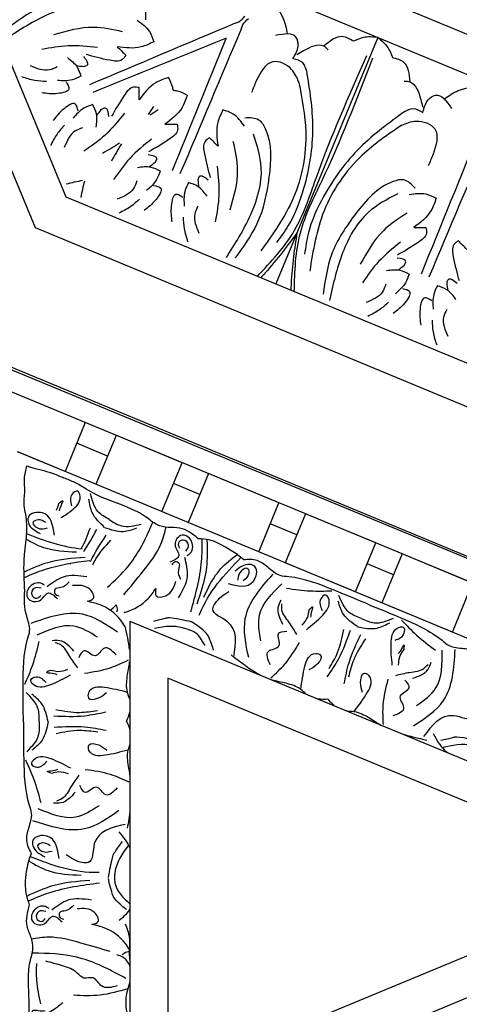
# Model space of a CAD drawing. Units: inches. Extents: x -309 to -67, y 171 to 391.
# Drawn here: x -299 to -296, y 198 to 205 of the extents above; entities that cross this region are included whole.
import ezdxf

# ---------------------------------------------------------------- set-up
doc = ezdxf.new("R2010")
doc.units = ezdxf.units.IN
doc.header["$MEASUREMENT"] = 0
doc.layers.add('Ceiling Tile', color=7, linetype='Continuous')
doc.layers.add('Dimension', color=7, linetype='Continuous')
doc.styles.add('DIMS', font='txt')
doc.dimstyles.new('DIM-12', dxfattribs={"dimtxt": 1.125, "dimasz": 0.75, "dimexe": 0.75, "dimexo": 3, "dimgap": 1.125, "dimtad": 0, "dimdec": 4, "dimzin": 3, "dimdsep": 46, "dimlunit": 5, "dimtxsty": 'DIMS', "dimblk1": 'ARCHTICK', "dimblk2": 'ARCHTICK', "dimsah": 1, "dimcen": 0, "dimdle": 0.75, "dimclrd": 256, "dimclre": 256, "dimclrt": 256, "dimadec": 0, "dimazin": 0, "dimtfac": 0.75, "dimtdec": 4, "dimtix": 1, "dimtmove": 2, "dimatfit": 3, "dimfxl": 1, "dimtolj": 1, "dimtzin": 0, "dimlwd": -1, "dimlwe": -1, "dimarcsym": 0})

# ---------------------------------------------------------------- blocks, each defined once
blk = doc.blocks.new('_ArchTick')
at = {"color": 0, "linetype": 'ByBlock', "const_width": 0.15}
blk.add_lwpolyline([(-0.5, -0.5), (0.5, 0.5)], dxfattribs=at)
blk = doc.blocks.new('*D13')
at = {"layer": 'Defpoints', "color": 0, "linetype": 'ByBlock', "transparency": 16777216}
for p in [(-292.4845, 250.1325), (-308.333, 172.1301), (-277.8832, 172.1301)]:
    blk.add_point(p, dxfattribs=at)
at = {"layer": 'Dimension', "linetype": 'ByBlock', "transparency": 16777216}
for p, q in [((-308.333, 250.8825), (-308.333, 213.542)), ((-295.4845, 250.1325), (-309.083, 250.1325)), ((-308.333, 171.3801), (-308.333, 208.7206)), ((-280.8832, 172.1301), (-309.083, 172.1301))]:
    blk.add_line(p, q, dxfattribs=at)
at = {"layer": 'Dimension', "linetype": 'ByBlock', "transparency": 16777216, "xscale": 0.75, "yscale": 0.75, "zscale": 0.75}
for p, rotation in [((-308.333, 250.1325), 90), ((-308.333, 172.1301), 270)]:
    blk.add_blockref('_ArchTick', p, dxfattribs=dict(at, rotation=rotation))
at = {"layer": 'Dimension', "linetype": 'ByBlock', "transparency": 16777216, "insert": (-308.333, 211.1313), "char_height": 1.125, "attachment_point": 5, "rotation": 90, "style": 'DIMS'}
blk.add_mtext('\\A1;78"', dxfattribs=at)
blk = doc.blocks.new('DC702-330')
at = {"linetype": 'ByBlock'}
for p, q in [((-14.8536, 15.3688), (-14.8536, 6.8986)), ((-14.59, 15.2598), (-14.59, 7.0078)), ((-7.9181, 3.1519), (-12.5987, 7.8325)), ((-10.6958, 5.9296), (-12.5897, 7.8235)), ((-12.8418, 7.7319), (-8.0097, 2.8997)), ((-12.2998, 7.1899), (-13.5359, 5.9537)), ((-12.2998, 7.1899), (-13.5359, 5.9537)), ((-14.59, 7.0078), (-8.7338, 1.1516)), ((-14.8536, 6.8986), (-8.843, 0.888)), ((-9.25, 0), (-15.7954, 6.5361))]:
    blk.add_line(p, q, dxfattribs=at)
for points in [[(-13.6615, 7.8789), (-13.6392, 7.9678), (-13.6763, 8.0288), (-13.9619, 8.174), (-14.2735, 8.2181), (-14.5344, 8.1706)], [(-13.7391, 7.9701), (-13.9247, 8.1019), (-14.2352, 8.1559), (-14.5558, 8.1154)], [(-13.8325, 7.865), (-13.9983, 7.9646), (-14.2593, 8.02)], [(-14.0249, 7.8318), (-14.1974, 7.9159), (-14.3654, 7.9602)], [(-14.3154, 7.8167), (-14.3705, 7.8167), (-14.4757, 7.8894)], [(-13.7142, 7.8984), (-13.6688, 7.7983), (-13.6688, 7.7262)], [(-14.4181, 7.754), (-14.4857, 7.7891), (-14.5559, 7.8442)], [(-14.2316, 7.8464), (-14.1962, 7.7665), (-14.1962, 7.7)], [(-14.1541, 7.751), (-14.1297, 7.751), (-14.1297, 7.8131)], [(-13.8715, 7.7146), (-13.905, 7.6971), (-13.9816, 7.724), (-14.1103, 7.8184)], [(-14.1985, 7.7768), (-14.1541, 7.751)], [(-13.6688, 7.7262), (-13.7583, 7.7262), (-13.9019, 7.7878)], [(-13.9019, 7.7878), (-13.8715, 7.7146)], [(-14.3003, 7.7033), (-14.3003, 7.6534), (-14.3801, 7.6534), (-14.4753, 7.6977)], [(-14.1962, 7.7), (-14.2582, 7.7), (-14.349, 7.7332)], [(-13.1276, 7.6339), (-14.1653, 7.6267)], [(-13.1276, 7.6339), (-13.1028, 7.6339), (-13.052, 7.6514)], [(-13.1023, 7.5882), (-13.0848, 7.6057), (-13.0365, 7.6292)], [(-14.3003, 7.4957), (-14.3003, 7.5457), (-14.3801, 7.5457), (-14.4753, 7.5013)], [(-13.1023, 7.5882), (-13.8411, 6.8595)], [(-14.1962, 7.4991), (-14.2582, 7.4991), (-14.349, 7.4658)], [(-14.2316, 7.3527), (-14.1962, 7.4326), (-14.1962, 7.4991)], [(-13.8715, 7.4845), (-13.905, 7.502), (-13.9816, 7.4751), (-14.1103, 7.3806)], [(-14.4181, 7.4451), (-14.4857, 7.41), (-14.5559, 7.3548)], [(-14.1985, 7.4223), (-14.1541, 7.4481)], [(-14.1541, 7.4481), (-14.1297, 7.4481), (-14.1297, 7.386)], [(-13.9019, 7.4113), (-13.8715, 7.4845)], [(-13.6688, 7.4729), (-13.7583, 7.4729), (-13.9019, 7.4113)], [(-12.8683, 7.274), (-12.8043, 7.338), (-12.7937, 7.3944), (-12.9157, 7.4585)], [(-14.3154, 7.3824), (-14.3705, 7.3824), (-14.4757, 7.3097)], [(-14.0249, 7.3672), (-14.1974, 7.2831), (-14.3654, 7.2388)], [(-13.5989, 7.3193), (-13.6621, 7.2561), (-13.8072, 7.1981)], [(-12.8909, 7.1158), (-12.9024, 7.2119), (-12.9964, 7.3059), (-13.1454, 7.2314), (-13.2035, 7.1733)], [(-12.631, 7.2399), (-12.6487, 7.2724), (-12.7829, 7.2945), (-12.8345, 7.2872)], [(-12.457, 7.228), (-12.5131, 7.2841), (-12.6487, 7.2724)], [(-12.8155, 7.1686), (-12.818, 7.2237), (-12.8683, 7.274)], [(-12.2998, 7.1899), (-12.3863, 7.225), (-12.457, 7.228)], [(-13.7339, 7.1678), (-13.7453, 7.1317), (-13.8185, 7.0966), (-13.9762, 7.0724)], [(-13.8072, 7.1981), (-13.7339, 7.1678)], [(-12.8155, 7.1686), (-12.9213, 6.8079), (-13.1277, 6.462), (-13.3144, 6.2753), (-13.4285, 6.2027)], [(-12.2998, 7.1899), (-12.2646, 7.1034), (-12.2617, 7.0327)], [(-13.9253, 7.1423), (-14.1068, 7.0798), (-14.2569, 6.9922)], [(-12.8909, 7.1158), (-12.9738, 6.7988), (-13.2152, 6.429), (-13.5434, 6.1914)], [(-13.4197, 7.1402), (-13.483, 7.0769), (-13.541, 6.9318)], [(-13.33, 6.9864), (-13.3687, 7.0892), (-13.4197, 7.1402)], [(-13.9595, 6.9937), (-13.9423, 7.011), (-13.9862, 7.0549)], [(-13.3066, 7.0374), (-13.228, 6.9903), (-13.2111, 6.9209), (-13.3103, 6.6163), (-13.4995, 6.3648), (-13.7175, 6.2139)], [(-14.0818, 7.0064), (-14.0002, 6.975), (-13.9532, 6.9279)], [(-14.0092, 6.9806), (-13.9595, 6.9937)], [(-13.5712, 7.0051), (-13.6073, 6.9937), (-13.6424, 6.9206), (-13.6667, 6.7628)], [(-13.541, 6.9318), (-13.5712, 7.0051)], [(-12.2617, 7.0327), (-12.2056, 6.9766), (-12.2173, 6.841)], [(-14.12, 6.9261), (-14.159, 6.8871), (-14.2848, 6.8642)], [(-13.9532, 6.9279), (-13.9971, 6.884), (-14.0848, 6.8433)], [(-13.297, 6.918), (-13.335, 6.6936), (-13.5164, 6.4358), (-13.7717, 6.2378)], [(-13.4373, 6.9263), (-13.4841, 6.7386), (-13.6295, 6.5149)], [(-14.0292, 6.8566), (-13.9939, 6.8213), (-14.0503, 6.7649), (-14.149, 6.7289)], [(-12.2498, 6.8587), (-12.2173, 6.841), (-12.1951, 6.7068), (-12.2025, 6.6552)], [(-14.1483, 6.8091), (-14.221, 6.7861), (-14.3096, 6.7756)], [(-13.8112, 6.7859), (-13.855, 6.742), (-13.8957, 6.6542)], [(-13.7327, 6.6573), (-13.7641, 6.7388), (-13.8112, 6.7859)], [(-13.7585, 6.7299), (-13.7453, 6.7796)], [(-13.5968, 6.8138), (-13.6593, 6.6323), (-13.7468, 6.4821)], [(-13.7453, 6.7796), (-13.7281, 6.7968), (-13.6842, 6.7529)], [(-13.8824, 6.7099), (-13.9177, 6.7452), (-13.9741, 6.6888), (-14.0101, 6.59)], [(-12.3211, 6.6742), (-12.6818, 6.5684), (-13.0277, 6.362), (-13.2144, 6.1753), (-13.287, 6.0612)], [(-12.3211, 6.6742), (-12.266, 6.6717), (-12.2156, 6.6214)], [(-12.2156, 6.6214), (-12.1516, 6.6854), (-12.0952, 6.696), (-12.0312, 6.574)], [(-11.6751, 6.5652), (-11.7805, 6.6228), (-11.9467, 6.6641), (-12.0512, 6.6501)], [(-13.9299, 6.5907), (-13.9529, 6.5181), (-13.9635, 6.4295)], [(-13.813, 6.619), (-13.8519, 6.5801), (-13.8749, 6.4543)], [(-12.3739, 6.5987), (-12.6909, 6.5159), (-13.0607, 6.2745), (-13.2983, 5.9462)], [(-12.3739, 6.5987), (-12.2777, 6.5873), (-12.1838, 6.4933), (-12.2582, 6.3443), (-12.3163, 6.2862)], [(-11.9015, 6.3874), (-12.6302, 5.6486)], [(-11.8529, 6.3388), (-12.5917, 5.6101)], [(-12.4523, 6.1831), (-12.4993, 6.2617), (-12.5688, 6.2786), (-12.8734, 6.1794), (-13.1249, 5.9902), (-13.2757, 5.7722)], [(-12.5717, 6.1927), (-12.7961, 6.1546), (-13.0538, 5.9733), (-13.2519, 5.718)], [(-12.5033, 6.1597), (-12.4005, 6.121), (-12.3495, 6.07)], [(-12.3495, 6.07), (-12.4128, 6.0067), (-12.5579, 5.9487)], [(-12.5633, 6.0524), (-12.7511, 6.0056), (-12.9747, 5.8602)], [(-12.5579, 5.9487), (-12.4846, 5.9185)], [(-12.6759, 5.8929), (-12.8574, 5.8304), (-13.0075, 5.7429)], [(-12.4846, 5.9185), (-12.4959, 5.8824), (-12.5691, 5.8472), (-12.7269, 5.823)], [(-12.8324, 5.757), (-12.7509, 5.7256), (-12.7038, 5.6785)], [(-12.7598, 5.7312), (-12.7101, 5.7444)], [(-12.7101, 5.7444), (-12.6929, 5.7616), (-12.7368, 5.8055)], [(-12.3218, 5.7558), (-12.3579, 5.7444), (-12.3931, 5.6712), (-12.4173, 5.5134)], [(-12.2916, 5.6824), (-12.3218, 5.7558)], [(-12.8707, 5.6767), (-12.9096, 5.6377), (-13.0354, 5.6148)], [(-12.7038, 5.6785), (-12.7477, 5.6347), (-12.8354, 5.594)], [(-12.8989, 5.5598), (-12.9716, 5.5368), (-13.0602, 5.5262)], [(-12.7798, 5.6073), (-12.7445, 5.572), (-12.8009, 5.5156), (-12.8996, 5.4796)], [(-12.4959, 5.5302), (-12.4787, 5.5474), (-12.4348, 5.5035)], [(-12.633, 5.4605), (-12.6683, 5.4958), (-12.7247, 5.4394), (-12.7607, 5.3407)], [(-12.5618, 5.5365), (-12.6056, 5.4926), (-12.6464, 5.4049)], [(-12.4833, 5.4079), (-12.5147, 5.4894), (-12.5618, 5.5365)], [(-12.5091, 5.4805), (-12.4959, 5.5302)], [(-12.5636, 5.3696), (-12.6026, 5.3307), (-12.6255, 5.2049)], [(-12.6805, 5.3414), (-12.7035, 5.2687), (-12.7141, 5.1801)]]:
    blk.add_spline(points, degree=3, dxfattribs=at)
for points, knots in [([(-12.8994, 7.7702), (-12.8874, 7.7504), (-12.8764, 7.7299), (-12.8666, 7.7086), (-12.8425, 7.6564), (-12.8147, 7.5643), (-12.8327, 7.4733), (-12.8396, 7.4385)], [0.0510675, 0.0510675, 0.0510675, 0.0510675, 0.1207813, 0.1207813, 0.1207813, 0.2913568, 0.3967827, 0.3967827, 0.3967827, 0.3967827]), ([(-13.2209, 7.5658), (-13.2264, 7.5659), (-13.2319, 7.5659), (-13.2374, 7.5659), (-13.5467, 7.5681), (-13.856, 7.5702), (-14.1653, 7.5723)], [0.0932929, 0.0932929, 0.0932929, 0.0932929, 0.1098663, 0.1098663, 0.1098663, 1.0377327, 1.0377327, 1.0377327, 1.0377327]), ([(-13.2209, 7.5658), (-13.2232, 7.5634), (-13.2256, 7.561), (-13.228, 7.5586), (-13.4452, 7.3384), (-13.6624, 7.1182), (-13.8796, 6.898)], [0.0996853, 0.0996853, 0.0996853, 0.0996853, 0.1098663, 0.1098663, 0.1098663, 1.0377327, 1.0377327, 1.0377327, 1.0377327]), ([(-13.6728, 7.3837), (-13.6725, 7.3846), (-13.6723, 7.3854), (-13.6721, 7.3863), (-13.6707, 7.391), (-13.6645, 7.4188), (-13.6669, 7.4484), (-13.6688, 7.4729)], [0.09198142, 0.09198142, 0.09198142, 0.09198142, 0.09467841, 0.09467841, 0.09467841, 0.10986224, 0.18198741, 0.18198741, 0.18198741, 0.18198741]), ([(-13.6728, 7.3837), (-13.6692, 7.382), (-13.6658, 7.3802), (-13.6624, 7.3783), (-13.6581, 7.3758), (-13.634, 7.3606), (-13.6148, 7.338), (-13.5989, 7.3193)], [0.0827388, 0.0827388, 0.0827388, 0.0827388, 0.09467841, 0.09467841, 0.09467841, 0.10986224, 0.18198741, 0.18198741, 0.18198741, 0.18198741]), ([(-13.6285, 6.0463), (-13.5086, 6.0994), (-13.2758, 6.2053), (-12.919, 6.6249), (-12.6206, 6.9087), (-12.4114, 7.1076)], [0.017468, 0.017468, 0.017468, 0.017468, 0.405274, 0.775636, 1.644731, 1.644731, 1.644731, 1.644731]), ([(-13.4434, 5.8612), (-13.3902, 5.9811), (-13.2843, 6.2139), (-12.8648, 6.5707), (-12.581, 6.8691), (-12.382, 7.0783)], [0.017468, 0.017468, 0.017468, 0.017468, 0.405274, 0.775636, 1.644731, 1.644731, 1.644731, 1.644731]), ([(-13.2805, 6.2092), (-13.3253, 6.1822), (-13.4209, 6.1247), (-13.5323, 6.0665), (-13.5983, 6.0347), (-13.6109, 6.0287)], [0, 0, 0, 0, 0.1568323, 0.334863, 0.376702, 0.376702, 0.376702, 0.376702]), ([(-13.2805, 6.2092), (-13.3074, 6.1644), (-13.365, 6.0688), (-13.4232, 5.9574), (-13.4549, 5.8913), (-13.461, 5.8788)], [0, 0, 0, 0, 0.1568323, 0.334863, 0.376702, 0.376702, 0.376702, 0.376702])]:
    blk.add_open_spline(points, degree=3, knots=knots, dxfattribs=at)
for points in [[(-13.8325, 7.334), (-13.8496, 7.3221), (-13.8668, 7.3101), (-13.8841, 7.2986)], [(-13.8127, 7.3018), (-13.8333, 7.2981), (-13.8539, 7.2944), (-13.8743, 7.2904)], [(-14.1299, 7.197), (-14.1723, 7.1892), (-14.2158, 7.1841), (-14.2593, 7.1791)], [(-14.12, 7.1884), (-14.1554, 7.1639), (-14.1898, 7.1367), (-14.2241, 7.1096)], [(-14.4485, 7.0652), (-14.4844, 7.071), (-14.5201, 7.0773), (-14.5558, 7.0837)], [(-14.4384, 7.0562), (-14.4597, 7.0268), (-14.4805, 6.9971), (-14.5013, 6.9673)]]:
    blk.add_open_spline(points, degree=3, dxfattribs=at)
blk = doc.blocks.new('DC703-330')
at = {"linetype": 'ByBlock'}
blk.add_blockref('DC702-330', (-0.0077, -22.3208), dxfattribs=at)
blk = doc.blocks.new('DC701-330')
at = {"linetype": 'ByBlock'}
for p, q in [((0, 0), (-3.5399, -8.5459)), ((0, 0), (-3.5399, -8.5459)), ((0, -0.388), (-3.3182, -8.3985)), ((-2.8008, -8.0548), (0.0008, -1.2912)), ((-1.6901, -7.3167), (0, -3.2367)), ((1.6934, -7.3167), (0.0021, -3.2316)), ((0, -3.89), (-1.3167, -7.0687)), ((0, -3.89), (1.3166, -7.0687)), ((-1.6042, -4.2607), (-3.3182, -8.3985)), ((-1.939, -5.0691), (-2.1304, -5.5311)), ((-1.6185, -5.2019), (-1.939, -5.0691)), ((-1.6185, -5.2019), (-1.8098, -5.6638)), ((-2.1304, -5.5311), (-1.8098, -5.6638)), ((-1.9931, -5.5879), (-2.0649, -5.7611)), ((-2.2021, -5.7043), (-2.3935, -6.1662)), ((-1.8816, -5.8371), (-2.2021, -5.7043)), ((-1.8816, -5.8371), (-2.0729, -6.299)), ((-2.3935, -6.1662), (-2.0729, -6.299)), ((-2.2562, -6.2231), (-2.328, -6.3963)), ((-2.4652, -6.3394), (-2.6566, -6.8014)), ((-2.1447, -6.4722), (-2.4652, -6.3394)), ((-2.1447, -6.4722), (-2.336, -6.9342)), ((-2.6566, -6.8014), (-2.336, -6.9342)), ((-2.5193, -6.8582), (-2.5911, -7.0315)), ((-2.7283, -6.9746), (-2.9197, -7.4365)), ((-2.4078, -7.1074), (-2.7283, -6.9746)), ((-1.3167, -7.0687), (1.3166, -7.0687)), ((-2.5002, -7.329), (-2.4996, -7.329)), ((-1.6901, -7.3167), (1.6934, -7.3167)), ((-2.9072, -7.4064), (-2.5876, -7.5416)), ((-2.7704, -7.4643), (-2.8566, -7.6649)), ((-2.9914, -7.6098), (-2.6708, -7.7408)), ((-2.6709, -7.7426), (-2.8, -8.0542))]:
    blk.add_line(p, q, dxfattribs=at)
for points in [[(-1.8023, -5.7598), (-1.7097, -5.5362), (-1.5642, -5.27), (-1.5299, -5.2232), (-1.5108, -5.1282), (-1.4919, -5.0466), (-1.4333, -4.9816)], [(-0.9328, -5.3885), (-1.0719, -5.194), (-1.0636, -5.0655), (-1.0991, -5.0508), (-1.2169, -5.0593)], [(-1.0043, -5.457), (-1.1697, -5.2605), (-1.5037, -5.1839)], [(-1.1371, -5.4372), (-1.252, -5.3102), (-1.4995, -5.2695)], [(-1.6963, -5.5351), (-1.5984, -5.4374), (-1.4994, -5.3133)], [(-1.3154, -5.462), (-1.3742, -5.3616), (-1.4209, -5.3422)], [(-1.334, -5.5731), (-1.3543, -5.4825), (-1.379, -5.3902), (-1.4067, -5.362)], [(-1.0706, -5.5908), (-1.1235, -5.5202), (-1.2, -5.5433), (-1.252, -5.4853), (-1.303, -5.5129)], [(-1.4004, -5.5961), (-1.5441, -5.6043), (-1.6431, -5.5633), (-1.6499, -5.5244), (-1.6101, -5.5199), (-1.5626, -5.5796)], [(-1.5036, -5.5182), (-1.5353, -5.5192), (-1.5151, -5.5319), (-1.4774, -5.5578)], [(-1.4014, -5.5554), (-1.4646, -5.5442), (-1.5036, -5.5182)], [(-1.7077, -5.799), (-1.6791, -5.7142), (-1.7095, -5.5884)], [(-1.6524, -5.8219), (-1.6445, -5.6965), (-1.6798, -5.612)], [(-1.0119, -5.6547), (-1.143, -5.6553), (-1.3091, -5.623)], [(-1.8023, -5.7598), (-1.8949, -5.9834), (-1.9802, -6.2745), (-1.9891, -6.3318), (-2.0428, -6.4125), (-2.0871, -6.4835), (-2.0917, -6.571)], [(-1.7077, -5.799), (-1.7474, -5.8792), (-1.8579, -5.9466)], [(-1.2785, -5.9116), (-1.4174, -5.8796), (-1.6028, -5.8028)], [(-1.3256, -5.8812), (-1.4389, -5.8469), (-1.575, -5.7695)], [(-1.6524, -5.8219), (-1.7355, -5.9161), (-1.8202, -5.9509)], [(-1.3246, -6.0229), (-1.4454, -5.9472), (-1.6308, -5.8705)], [(-1.3793, -6.011), (-1.4837, -5.9551), (-1.6347, -5.9136)], [(-1.8863, -5.9936), (-1.8861, -6.1319), (-1.9038, -6.2897)], [(-1.6339, -6.1598), (-1.7296, -6.0523), (-1.8287, -6.0113), (-1.861, -6.034), (-1.836, -6.0653), (-1.7602, -6.0567)], [(-1.7619, -6.1418), (-1.7836, -6.1187), (-1.7604, -6.124), (-1.7154, -6.1324)], [(-1.6634, -6.1878), (-1.7159, -6.151), (-1.7619, -6.1418)], [(-1.6032, -6.2229), (-1.6816, -6.2727), (-1.7643, -6.3204), (-1.8038, -6.3208)], [(-1.3177, -6.3929), (-1.41, -6.2999), (-1.5503, -6.2053)], [(-1.56, -6.4582), (-1.731, -6.4668), (-1.9349, -6.3206)], [(-1.6686, -6.3146), (-1.7812, -6.3441), (-1.8279, -6.3247)], [(-1.4044, -6.3966), (-1.4918, -6.4092), (-1.5295, -6.3387), (-1.6073, -6.343), (-1.6239, -6.2874)], [(-1.4521, -6.5382), (-1.708, -6.5602), (-1.9984, -6.3781)], [(-1.9355, -6.6736), (-1.9504, -6.5085), (-2.0472, -6.4971), (-2.0619, -6.5327), (-2.0176, -6.6266)], [(-1.9564, -6.5748), (-1.9947, -6.5383), (-2.0336, -6.5428), (-2.0204, -6.5853), (-1.959, -6.6108)], [(-1.8032, -6.8768), (-2.0411, -6.8136), (-2.2208, -6.8099)], [(-2.2302, -6.8686), (-2.2995, -6.9901), (-2.304, -7.0668), (-2.3222, -7.1396), (-2.3734, -7.2139), (-2.4329, -7.3263), (-2.5277, -7.5552), (-2.6018, -7.6863), (-2.6311, -7.7571)], [(-2.1196, -6.9411), (-2.1445, -6.9141), (-2.2328, -6.9256), (-2.2534, -6.9754), (-2.1902, -7.0213), (-2.1195, -6.9968), (-2.0753, -7.0558)], [(-2.1474, -6.9508), (-2.1905, -6.9329), (-2.2211, -6.9668), (-2.2004, -6.9991), (-2.1688, -6.9925)], [(-1.8428, -6.9985), (-1.9854, -6.9394), (-2.1068, -6.9575)], [(-1.9617, -6.9835), (-2.0269, -6.9969), (-2.0678, -6.9932), (-2.0782, -7.0182), (-2.0589, -7.0424)], [(-1.9031, -7.1474), (-1.8562, -7.1447), (-1.8567, -7.0813), (-1.9509, -7.0155)], [(-1.8617, -7.3568), (-2.0167, -7.2308), (-2.1953, -7.1135), (-2.307, -7.0792)], [(-2.3559, -7.4523), (-2.3148, -7.3728), (-2.3261, -7.2438)], [(-2.3046, -7.4832), (-2.278, -7.3605), (-2.3003, -7.2717)], [(-1.4335, -7.3292), (-1.3818, -7.4496), (-1.3466, -7.6151)], [(-0.6345, -7.3222), (-0.6841, -7.4435), (-0.7164, -7.6096)], [(-0.358, -7.3486), (-0.2298, -7.5505), (-0.1076, -7.5909), (-0.1072, -7.6293), (-0.1592, -7.7354)], [(-1.6186, -7.3994), (-1.7348, -7.6284), (-1.6748, -7.9659)], [(-1.4694, -7.4082), (-1.5138, -7.4845), (-1.4626, -7.5459), (-1.4957, -7.6164), (-1.4504, -7.6526)], [(-0.5973, -7.4006), (-0.5516, -7.4761), (-0.6017, -7.5384), (-0.5673, -7.6083), (-0.612, -7.6453)], [(-0.4483, -7.3892), (-0.3281, -7.6162), (-0.3822, -7.9546)], [(0.7001, -7.4008), (0.701, -7.5036), (0.6488, -7.5591), (0.6493, -7.6188), (0.6162, -7.6622), (0.5691, -7.7582), (0.539, -7.8685)], [(-2.3559, -7.4523), (-2.4071, -7.5257), (-2.5265, -7.5758)], [(-2.3046, -7.4832), (-2.4008, -7.564), (-2.4898, -7.5857)], [(-1.093, -7.4743), (-1.0681, -7.6146), (-1.0664, -7.8152)], [(-0.9725, -7.4732), (-0.9949, -7.614), (-0.9931, -7.8146)], [(0.4752, -7.4469), (0.4198, -7.6388), (0.3816, -7.8491), (0.3937, -7.9653)], [(-1.8197, -7.5971), (-1.8405, -7.555), (-1.8986, -7.5803), (-1.9224, -7.6927)], [(-1.5848, -7.5294), (-1.6568, -7.6848), (-1.5977, -7.9286)], [(-1.1025, -7.5294), (-1.0898, -7.6472), (-1.1079, -7.8027)], [(-0.962, -7.5282), (-0.9727, -7.6461), (-0.9519, -7.8013)], [(-0.4797, -7.5198), (-0.405, -7.6739), (-0.46, -7.9186)], [(0.2987, -7.5668), (0.2779, -7.5247), (0.2197, -7.55), (0.1959, -7.6624)], [(-1.9803, -7.5998), (-1.979, -7.7542), (-1.9149, -7.8588)], [(0.0105, -7.5806), (0.0453, -7.8243), (0.1121, -7.9911)], [(0.138, -7.5696), (0.1393, -7.7239), (0.2035, -7.8285)], [(-1.3828, -7.6576), (-1.4583, -7.7117), (-1.5336, -7.7704), (-1.5487, -7.807)], [(-0.6795, -7.6515), (-0.6031, -7.7042), (-0.5268, -7.7616), (-0.511, -7.7979)], [(-0.5695, -7.6758), (-0.4984, -7.7679), (-0.498, -7.8185)], [(-1.9477, -7.7151), (-1.9098, -7.7699), (-1.8973, -7.809), (-1.8702, -7.8088), (-1.8555, -7.7816)], [(-1.4923, -7.6839), (-1.5618, -7.7772), (-1.5614, -7.8278)], [(-1.3728, -7.7266), (-1.3584, -7.7891), (-1.3671, -7.8351)], [(-1.3358, -7.7097), (-1.272, -7.8387), (-1.2711, -7.946), (-1.3043, -7.9674), (-1.3239, -7.9325), (-1.2876, -7.8655)], [(-0.7256, -7.7044), (-0.7871, -7.8345), (-0.7862, -7.9417), (-0.7526, -7.9626), (-0.7336, -7.9273), (-0.7711, -7.861)], [(-0.6883, -7.7206), (-0.7016, -7.7833), (-0.6921, -7.8293)], [(0.1707, -7.6848), (0.2085, -7.7396), (0.221, -7.7787), (0.2481, -7.7785), (0.2629, -7.7513)], [(-2.4608, -7.7832), (-2.4788, -7.7571), (-2.4566, -7.7658), (-2.4134, -7.7808)], [(-1.925, -7.8771), (-1.9402, -7.9105), (-1.895, -7.9873), (-1.8412, -7.9868), (-1.8236, -7.9107), (-1.8737, -7.8551), (-1.8367, -7.7914)], [(-1.3671, -7.8351), (-1.3538, -7.8639), (-1.35, -7.8404), (-1.3409, -7.7956)], [(-0.6921, -7.8293), (-0.7049, -7.8582), (-0.7091, -7.8348), (-0.719, -7.7901)], [(-0.1348, -7.7813), (-0.2809, -7.8595), (-0.2536, -7.953), (-0.2151, -7.9527), (-0.146, -7.8751)], [(0.1934, -7.8468), (0.1782, -7.8802), (0.2233, -7.957), (0.2771, -7.9565), (0.2947, -7.8804), (0.2446, -7.8249), (0.2816, -7.7612)], [(0.8109, -7.7561), (0.8545, -7.8131), (0.9032, -7.9131), (0.9036, -7.9538), (0.8629, -7.9541), (0.8625, -7.9182), (0.8622, -7.8728)], [(-2.2531, -7.8116), (-2.3992, -7.8898), (-2.3719, -7.9833), (-2.3334, -7.983), (-2.2643, -7.9054)], [(-2.3359, -7.8694), (-2.3545, -7.9189), (-2.3352, -7.9529), (-2.3012, -7.9242), (-2.3018, -7.8577)], [(-1.0294, -7.8535), (-1.1479, -7.8952), (-1.2119, -7.9607)], [(-1.0294, -7.8535), (-0.9102, -7.8931), (-0.8451, -7.9575)], [(-0.2176, -7.8391), (-0.2362, -7.8886), (-0.2168, -7.9227), (-0.1829, -7.8939), (-0.1834, -7.8274)], [(0.2131, -7.8685), (0.2135, -7.9152), (0.2566, -7.9301), (0.2783, -7.8985), (0.2599, -7.8719)], [(-1.9052, -7.8988), (-1.9048, -7.9455), (-1.8617, -7.9604), (-1.8401, -7.9288), (-1.8584, -7.9022)], [(-1.2763, -8.006), (-1.4044, -7.954), (-1.5574, -7.9113)], [(-1.0289, -7.9133), (-1.1181, -7.9201), (-1.2221, -7.9972)], [(-1.0289, -7.9133), (-0.9395, -7.9185), (-0.8343, -7.9939)], [(-0.7799, -8.0016), (-0.6527, -7.9475), (-0.5005, -7.9021)], [(0.5538, -7.9304), (0.6639, -7.9295), (0.8173, -7.9044)], [(-1.8885, -8.006), (-2.0884, -8.0104), (-2.3903, -8.0002), (-2.4468, -8.0107), (-2.5417, -8.0065), (-2.6242, -8.0087), (-2.707, -7.9924)], [(-1.028, -8.0157), (-1.27, -8.0178), (-1.5719, -7.9879), (-1.6283, -7.9746), (-1.7233, -7.9942), (-1.8058, -8.0087), (-1.8885, -8.006)], [(-1.028, -8.0157), (-0.786, -8.0136), (-0.4847, -7.9784), (-0.4285, -7.9641), (-0.3332, -7.9821), (-0.2505, -7.9951), (-0.1682, -7.9651)], [(0.1698, -7.9769), (0.3088, -7.9932), (0.3811, -7.9673), (0.4552, -7.9557), (0.5437, -7.9738), (0.6703, -7.9846), (0.918, -7.9824), (1.0677, -7.9994), (1.1443, -7.9987)]]:
    blk.add_spline(points, degree=3, dxfattribs=at)
for points, knots in [([(-0.9046, -5.0272), (-0.9046, -5.0272), (-0.9329, -5.1593), (-0.9275, -5.2048), (-0.9287, -5.1827), (-0.9074, -5.2778)], [0, 0, 0, 0, 0.0826804, 0.1801246, 0.3394835, 0.3394835, 0.3394835, 0.3394835]), ([(-0.8618, -5.2704), (-0.8777, -5.2032), (-0.895, -5.1253), (-0.8706, -5.0498), (-0.8664, -5.0399)], [0.0068958, 0.0068958, 0.0068958, 0.0068958, 0.2071912, 0.2393882, 0.2393882, 0.2393882, 0.2393882]), ([(-0.9524, -5.328), (-0.9131, -5.3064), (-0.8633, -5.2792), (-0.8315, -5.2385), (-0.8255, -5.2295)], [0, 0, 0, 0, 0.1294077, 0.1636589, 0.1636589, 0.1636589, 0.1636589]), ([(-1.0979, -5.847), (-1.1387, -5.8158), (-1.196, -5.773), (-1.2764, -5.7298), (-1.333, -5.7368), (-1.3609, -5.7965), (-1.2821, -5.8125), (-1.2442, -5.8), (-1.2253, -5.7938)], [0.0176096, 0.0176096, 0.0176096, 0.0176096, 0.1718496, 0.2326268, 0.2879001, 0.3229307, 0.3873913, 0.4512404, 0.4512404, 0.4512404, 0.4512404]), ([(-1.101, -5.8946), (-1.0998, -5.8784), (-1.1006, -5.826), (-1.0753, -5.7808), (-1.058, -5.75)], [0.1486477, 0.1486477, 0.1486477, 0.1486477, 0.1972022, 0.3007245, 0.3007245, 0.3007245, 0.3007245]), ([(-1.2425, -6.1962), (-1.2934, -6.1894), (-1.3643, -6.1792), (-1.4516, -6.1529), (-1.4867, -6.1079), (-1.4643, -6.046), (-1.3972, -6.0903), (-1.3792, -6.126), (-1.3703, -6.1438)], [0.0176096, 0.0176096, 0.0176096, 0.0176096, 0.1718496, 0.2326268, 0.2879001, 0.3229307, 0.3873913, 0.4512404, 0.4512404, 0.4512404, 0.4512404]), ([(-1.2111, -6.1604), (-1.2217, -6.1726), (-1.2593, -6.2092), (-1.2734, -6.259), (-1.2829, -6.293)], [0.1486477, 0.1486477, 0.1486477, 0.1486477, 0.1972022, 0.3007245, 0.3007245, 0.3007245, 0.3007245]), ([(-2.1266, -6.6125), (-2.2054, -6.7381), (-2.2241, -6.7901), (-2.2283, -6.8446), (-2.2302, -6.8686)], [0.1718099, 0.1718099, 0.1718099, 0.1718099, 0.2632345, 0.3351722, 0.3351722, 0.3351722, 0.3351722]), ([(-1.8464, -6.8328), (-1.9128, -6.8011), (-2.0236, -6.7483), (-2.0973, -6.6515), (-2.1266, -6.6125)], [0, 0, 0, 0, 0.216483, 0.3609824, 0.3609824, 0.3609824, 0.3609824]), ([(-1.7295, -6.8618), (-1.7323, -6.8607), (-1.8777, -6.8049), (-1.9948, -6.6984), (-2.1067, -6.5886)], [0, 0, 0, 0, 0.0089911, 0.4670165, 0.4670165, 0.4670165, 0.4670165]), ([(-1.4544, -6.6364), (-1.5439, -6.6216), (-1.6814, -6.6007), (-1.7389, -6.7939), (-1.8346, -6.746), (-1.8626, -6.7022), (-1.8837, -6.6691)], [0.0038407, 0.0038407, 0.0038407, 0.0038407, 0.2391524, 0.3678448, 0.4062434, 0.5243292, 0.5243292, 0.5243292, 0.5243292]), ([(-1.5002, -6.7692), (-1.5002, -6.7692), (-1.5842, -6.7924), (-1.6247, -6.8222), (-1.6856, -6.9126)], [0.0048024, 0.0048024, 0.0048024, 0.0048024, 0.1425838, 0.24814, 0.24814, 0.24814, 0.24814]), ([(-1.6428, -7.1558), (-1.6587, -7.0886), (-1.6753, -7.014), (-1.6122, -6.8749), (-1.5296, -6.826)], [0.0068958, 0.0068958, 0.0068958, 0.0068958, 0.2071912, 0.229541, 0.229541, 0.229541, 0.229541]), ([(-1.7513, -6.9176), (-1.8606, -6.8872), (-2.0175, -6.8437), (-2.1791, -6.8429), (-2.2282, -6.8438)], [0, 0, 0, 0, 0.3377524, 0.4845156, 0.4845156, 0.4845156, 0.4845156]), ([(-1.6856, -6.9126), (-1.6856, -6.9126), (-1.7139, -7.0447), (-1.7085, -7.0902), (-1.7097, -7.0682), (-1.6883, -7.1632)], [0, 0, 0, 0, 0.0826804, 0.1801246, 0.3394835, 0.3394835, 0.3394835, 0.3394835]), ([(-1.7472, -7.3547), (-1.7478, -7.3521), (-1.7627, -7.2935), (-1.8103, -7.2124), (-1.8803, -7.1634), (-1.9031, -7.1474)], [0.0584361, 0.0584361, 0.0584361, 0.0584361, 0.0663371, 0.2392402, 0.3223255, 0.3223255, 0.3223255, 0.3223255]), ([(-1.913, -7.4649), (-1.9548, -7.4159), (-2.0649, -7.2992), (-2.2228, -7.2151), (-2.3253, -7.1726), (-2.3386, -7.1671)], [0.1211927, 0.1211927, 0.1211927, 0.1211927, 0.3135104, 0.6029768, 0.6462407, 0.6462407, 0.6462407, 0.6462407]), ([(-1.6553, -7.3493), (-1.6692, -7.3581), (-1.7312, -7.3988), (-1.7961, -7.4863), (-1.8139, -7.5699), (-1.8197, -7.5971)], [0.0167711, 0.0167711, 0.0167711, 0.0167711, 0.0663371, 0.2392402, 0.3223255, 0.3223255, 0.3223255, 0.3223255]), ([(-1.1779, -7.3175), (-1.1933, -7.3227), (-1.2413, -7.3439), (-1.2927, -7.3383), (-1.3278, -7.3344)], [0.1486477, 0.1486477, 0.1486477, 0.1486477, 0.1972022, 0.3007245, 0.3007245, 0.3007245, 0.3007245]), ([(-1.2229, -7.3332), (-1.2357, -7.3829), (-1.2527, -7.4525), (-1.2611, -7.5433), (-1.2325, -7.5927), (-1.1667, -7.5951), (-1.1827, -7.5163), (-1.2091, -7.4862), (-1.2222, -7.4713)], [0.0176096, 0.0176096, 0.0176096, 0.0176096, 0.1718496, 0.2326268, 0.2879001, 0.3229307, 0.3873913, 0.4512404, 0.4512404, 0.4512404, 0.4512404]), ([(-0.845, -7.3299), (-0.8314, -7.3794), (-0.8131, -7.4486), (-0.8032, -7.5393), (-0.8309, -7.5892), (-0.8966, -7.5927), (-0.882, -7.5137), (-0.8562, -7.4831), (-0.8433, -7.468)], [0.0176096, 0.0176096, 0.0176096, 0.0176096, 0.1718496, 0.2326268, 0.2879001, 0.3229307, 0.3873913, 0.4512404, 0.4512404, 0.4512404, 0.4512404]), ([(-0.8849, -7.3167), (-0.8713, -7.3214), (-0.8246, -7.3401), (-0.7751, -7.3338), (-0.7401, -7.3293)], [0.1542666, 0.1542666, 0.1542666, 0.1542666, 0.1972022, 0.3007245, 0.3007245, 0.3007245, 0.3007245]), ([(-0.3092, -7.3895), (-0.2745, -7.3611), (-0.239, -7.3319), (-0.1997, -7.3171), (-0.1987, -7.3167)], [0, 0, 0, 0, 0.1294077, 0.1325358, 0.1325358, 0.1325358, 0.1325358]), ([(-0.2219, -7.3271), (-0.1656, -7.367), (-0.0998, -7.4122), (-0.0207, -7.4178), (-0.0099, -7.4176)], [0.0068958, 0.0068958, 0.0068958, 0.0068958, 0.2071912, 0.2393882, 0.2393882, 0.2393882, 0.2393882]), ([(-0.0099, -7.4181), (0.0022, -7.4185), (0.0714, -7.4143), (0.1219, -7.3615), (0.1631, -7.3167)], [0.229541, 0.229541, 0.229541, 0.229541, 0.2654151, 0.4349485, 0.4349485, 0.4349485, 0.4349485]), ([(0.1999, -7.3402), (0.1999, -7.3402), (0.1469, -7.4094), (0.1041, -7.4358), (-0.0025, -7.4583)], [0.0048024, 0.0048024, 0.0048024, 0.0048024, 0.1425838, 0.24814, 0.24814, 0.24814, 0.24814]), ([(0.5249, -7.3167), (0.5157, -7.3179), (0.4676, -7.3222), (0.3886, -7.31), (0.3243, -7.3348), (0.297, -7.3454)], [0.0970221, 0.0970221, 0.0970221, 0.0970221, 0.1251204, 0.2422216, 0.3288542, 0.3288542, 0.3288542, 0.3288542]), ([(0.4631, -7.319), (0.4491, -7.3278), (0.3871, -7.3685), (0.3222, -7.456), (0.3044, -7.5396), (0.2987, -7.5668)], [0.0167711, 0.0167711, 0.0167711, 0.0167711, 0.0663371, 0.2392402, 0.3223255, 0.3223255, 0.3223255, 0.3223255]), ([(0.4968, -7.3683), (0.4886, -7.3587), (0.4761, -7.3441), (0.476, -7.3258), (0.4765, -7.3194)], [0, 0, 0, 0, 0.03600356, 0.05479477, 0.05479477, 0.05479477, 0.05479477]), ([(0.6517, -7.3438), (0.6016, -7.4367), (0.5052, -7.6153), (0.4859, -7.8347), (0.4868, -7.9456), (0.487, -7.96)], [0, 0, 0, 0, 0.3135104, 0.6029768, 0.6462407, 0.6462407, 0.6462407, 0.6462407]), ([(0.5695, -7.3167), (0.5458, -7.3281), (0.5138, -7.3502), (0.5015, -7.3887), (0.4971, -7.4026)], [0.0505985, 0.0505985, 0.0505985, 0.0505985, 0.1262794, 0.1687703, 0.1687703, 0.1687703, 0.1687703]), ([(0.6741, -7.3167), (0.7149, -7.3312), (0.8071, -7.357), (0.9019, -7.3326), (0.9545, -7.3191)], [0.0563658, 0.0563658, 0.0563658, 0.0563658, 0.1837971, 0.3429053, 0.3429053, 0.3429053, 0.3429053]), ([(0.7189, -7.3311), (0.7366, -7.3911), (0.7701, -7.5076), (0.7649, -7.6286), (0.7624, -7.6872)], [0.0096385, 0.0096385, 0.0096385, 0.0096385, 0.1960733, 0.3706174, 0.3706174, 0.3706174, 0.3706174]), ([(-1.7978, -7.4074), (-1.7857, -7.4036), (-1.7688, -7.3983), (-1.7531, -7.4039), (-1.7486, -7.4059)], [0, 0, 0, 0, 0.03600356, 0.05059843, 0.05059843, 0.05059843, 0.05059843]), ([(-1.7639, -7.4428), (-1.7651, -7.4409), (-1.7739, -7.4279), (-1.7867, -7.4168), (-1.7978, -7.4074)], [0.11935032, 0.11935032, 0.11935032, 0.11935032, 0.12627937, 0.16877027, 0.16877027, 0.16877027, 0.16877027]), ([(-0.0124, -7.4578), (-0.0124, -7.4578), (-0.1455, -7.4346), (-0.1857, -7.4126), (-0.1657, -7.4219), (-0.2458, -7.3665)], [0, 0, 0, 0, 0.0826804, 0.1801246, 0.3394835, 0.3394835, 0.3394835, 0.3394835]), ([(-2.0801, -7.5759), (-2.0804, -7.5758), (-2.1408, -7.5469), (-2.1969, -7.5093), (-2.2527, -7.4718)], [0.1416119, 0.1416119, 0.1416119, 0.1416119, 0.1425176, 0.343134, 0.343134, 0.343134, 0.343134]), ([(-2.0579, -7.5611), (-2.0713, -7.5546), (-2.1305, -7.5234), (-2.181, -7.4782), (-2.2202, -7.4431)], [0.0735045, 0.0735045, 0.0735045, 0.0735045, 0.1184052, 0.274962, 0.274962, 0.274962, 0.274962]), ([(-0.042, -7.5181), (-0.0419, -7.5211), (-0.0365, -7.6768), (-0.0888, -7.8262), (-0.1462, -7.9721)], [0, 0, 0, 0, 0.0089911, 0.4670165, 0.4670165, 0.4670165, 0.4670165]), ([(0.0278, -7.5169), (0.0426, -7.6294), (0.0638, -7.7908), (0.1262, -7.9399), (0.1462, -7.9847)], [0, 0, 0, 0, 0.3377524, 0.4845156, 0.4845156, 0.4845156, 0.4845156]), ([(-2.1078, -7.6109), (-2.1017, -7.6936), (-2.0913, -7.8331), (-2.0343, -7.9601), (-2.0107, -8.0117)], [0, 0, 0, 0, 0.2461848, 0.4152813, 0.4152813, 0.4152813, 0.4152813]), ([(-2.0862, -7.58), (-2.0727, -7.6815), (-2.0505, -7.8296), (-1.9933, -7.9672), (-1.9741, -8.0106)], [0.0328323, 0.0328323, 0.0328323, 0.0328323, 0.3377524, 0.4797751, 0.4797751, 0.4797751, 0.4797751]), ([(-2.3684, -7.7675), (-2.3826, -7.7447), (-2.4179, -7.6921), (-2.4762, -7.6296), (-2.5568, -7.6572), (-2.5135, -7.7168), (-2.473, -7.7062), (-2.4464, -7.6993)], [0.0625687, 0.0625687, 0.0625687, 0.0625687, 0.1439052, 0.2511336, 0.2906301, 0.3306957, 0.4069053, 0.4069053, 0.4069053, 0.4069053]), ([(-2.1414, -7.6673), (-2.1446, -7.7408), (-2.1497, -7.8579), (-2.205, -7.9596), (-2.2265, -7.9972)], [0, 0, 0, 0, 0.216483, 0.3448902, 0.3448902, 0.3448902, 0.3448902]), ([(-0.0231, -7.637), (-0.0263, -7.7105), (-0.0316, -7.8331), (-0.092, -7.9388), (-0.1163, -7.9811)], [0, 0, 0, 0, 0.216483, 0.3609824, 0.3609824, 0.3609824, 0.3609824]), ([(-2.707, -7.9924), (-2.7048, -7.986), (-2.6873, -7.9318), (-2.6724, -7.8497), (-2.6415, -7.7804), (-2.6311, -7.7571)], [0.7363551, 0.7363551, 0.7363551, 0.7363551, 0.7569023, 0.9075849, 0.9841175, 0.9841175, 0.9841175, 0.9841175]), ([(-2.4164, -7.7993), (-2.4165, -7.7993), (-2.4299, -7.7916), (-2.4454, -7.7873), (-2.4608, -7.7832)], [0.06376018, 0.06376018, 0.06376018, 0.06376018, 0.06413785, 0.11102552, 0.11102552, 0.11102552, 0.11102552]), ([(-0.1682, -7.9651), (-0.1276, -7.978), (-0.0743, -7.9949), (-0.0183, -8.0015), (-0.0048, -8.0024)], [0, 0, 0, 0, 0.1275136, 0.1676355, 0.1676355, 0.1676355, 0.1676355]), ([(-0.0048, -8.0022), (0.0305, -8.0055), (0.0908, -8.0034), (0.147, -7.9845), (0.1698, -7.9769)], [0.1577303, 0.1577303, 0.1577303, 0.1577303, 0.2632345, 0.3351722, 0.3351722, 0.3351722, 0.3351722])]:
    blk.add_open_spline(points, degree=3, knots=knots, dxfattribs=at)
for points in [[(-0.9532, -5.5379), (-0.9359, -5.4832), (-0.9229, -5.4264), (-0.9099, -5.3697)], [(-1.058, -5.75), (-1.0402, -5.7229), (-1.0223, -5.6958), (-1.0069, -5.6676)], [(-1.1777, -6.0185), (-1.162, -6.0036), (-1.1464, -5.9886), (-1.1333, -5.9727)], [(-1.1777, -6.0185), (-1.1772, -6.0402), (-1.1767, -6.0618), (-1.1787, -6.0823)], [(-1.2829, -6.293), (-1.2892, -6.3249), (-1.2955, -6.3568), (-1.3051, -6.3874)], [(-1.3359, -6.4617), (-1.3706, -6.5297), (-1.4194, -6.5919), (-1.4683, -6.6541)], [(-2.0917, -6.571), (-2.1034, -6.5847), (-2.1152, -6.5985), (-2.1266, -6.6125)], [(-1.504, -7.3203), (-1.5545, -7.3247), (-1.6049, -7.3359), (-1.6553, -7.3493)], [(-1.3278, -7.3344), (-1.3597, -7.3283), (-1.3917, -7.3221), (-1.4236, -7.3196)], [(-1.0339, -7.3397), (-1.0538, -7.3311), (-1.0736, -7.3225), (-1.0933, -7.3167)], [(-1.0339, -7.3397), (-1.0153, -7.3312), (-0.9967, -7.3228), (-0.9781, -7.3167)], [(-0.7401, -7.3293), (-0.7178, -7.3248), (-0.6954, -7.3203), (-0.673, -7.3167)], [(-0.4527, -7.3167), (-0.4125, -7.3215), (-0.3723, -7.328), (-0.332, -7.3344)], [(0.1924, -7.3167), (0.2226, -7.3307), (0.2476, -7.3589), (0.2726, -7.3872)], [(-0.0096, -7.4572), (-0.0105, -7.4574), (-0.0115, -7.4576), (-0.0124, -7.4578)], [(-2.1454, -7.6193), (-2.1915, -7.5879), (-2.241, -7.5612), (-2.2905, -7.5345)], [(-2.1627, -7.6373), (-2.2058, -7.612), (-2.2533, -7.5943), (-2.3008, -7.5766)], [(-2.1621, -7.6304), (-2.1723, -7.7542), (-2.2145, -7.8746), (-2.2614, -7.9944)], [(-2.0629, -7.7111), (-2.0644, -7.71), (-2.0658, -7.7088), (-2.0672, -7.7076)]]:
    blk.add_open_spline(points, degree=3, dxfattribs=at)

msp = doc.modelspace()

# ---------------------------------------------------------------- block references
at = {"layer": 'Ceiling Tile', "linetype": 'ByBlock'}
for name, p, rotation in [('DC703-330', (-291.13846, 223.24823), 22.49636527310772), ('DC701-330', (-291.02879, 199.04421), 270)]:
    msp.add_blockref(name, p, dxfattribs=dict(at, rotation=rotation))

# ---------------------------------------------------------------- dimensions: what is measured, and where the dimension line sits
at = {"layer": 'Dimension', "linetype": 'ByBlock'}
dim = msp.add_linear_dim(base=(-308.333014, 172.130054), p1=(-292.484497, 250.1325), p2=(-277.883199, 172.130054), angle=90, dimstyle='DIM-12', override={"dimpost": '"'}, dxfattribs=at)
dim.commit()
dim.dimension.update_dxf_attribs({"geometry": '*D13', "text_midpoint": (-308.333014, 211.131277)})

doc.saveas('drawing.dxf')
